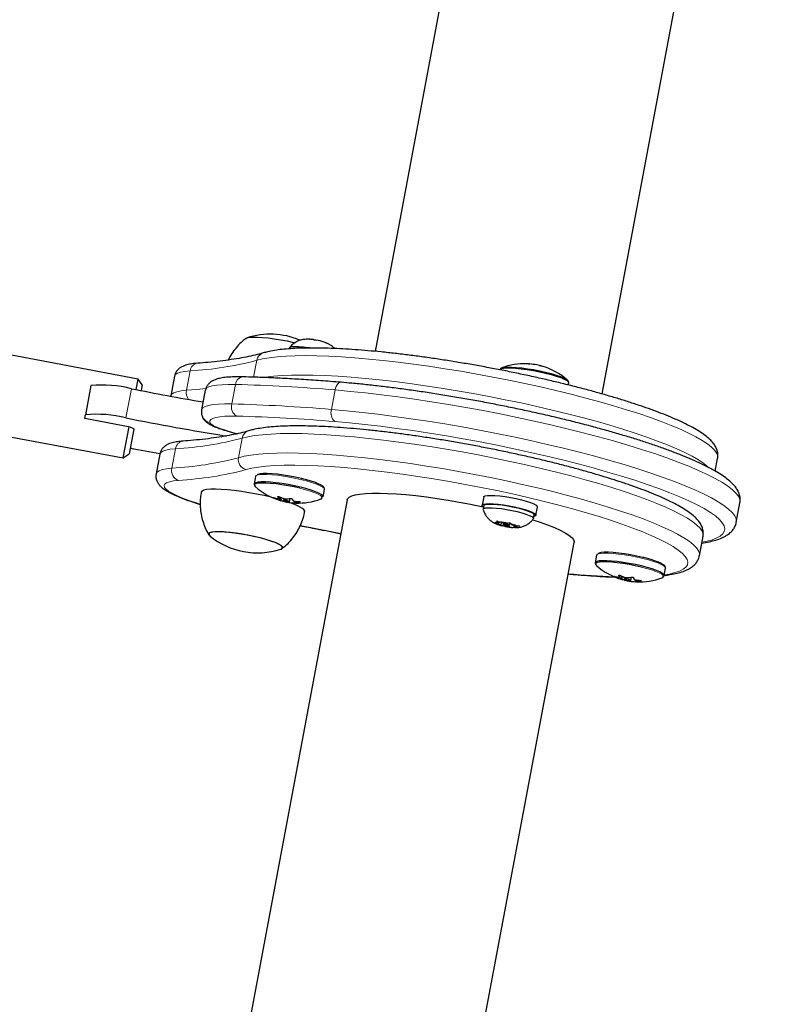
# Model space of a CAD drawing. Extents: x -90 to 581, y -9 to 669.
# Drawn here: x 105 to 115, y 201 to 214 of the extents above; entities that cross this region are included whole.
import ezdxf

# ---------------------------------------------------------------- set-up
doc = ezdxf.new("R2010")
doc.units = 0
doc.header["$LTSCALE"] = 0.125
doc.header["$MEASUREMENT"] = 0
doc.layers.add('CONTOUR', color=7, linetype='CONTINUOUS')

msp = doc.modelspace()

# ---------------------------------------------------------------- linework, layer by layer
at = {"layer": 'CONTOUR', "lineweight": 25}
for p, q in [((112.05186, 221.01007), (109.89511, 209.51811)), ((112.72079, 208.98784), (114.87752, 220.47976)), ((109.13693, 209.65909), (109.12502, 209.66423)), ((109.16166, 209.65846), (109.13693, 209.65909)), ((109.29447, 209.62013), (109.2594, 209.63429)), ((109.28256, 209.62528), (109.29447, 209.62013)), ((106.94419, 209.17336), (104.79423, 209.57685)), ((108.82512, 209.55756), (108.82374, 209.55024)), ((106.91955, 209.04206), (106.94419, 209.17336)), ((106.99409, 209.1004), (106.94419, 209.17336)), ((107.39576, 209.20762), (107.35024, 208.96507)), ((112.30016, 209.0998), (112.30498, 209.12548)), ((106.35685, 209.0933), (106.28856, 208.72948)), ((106.99409, 209.1004), (106.98089, 209.03007)), ((107.78051, 209.0344), (107.73499, 208.79185)), ((106.27972, 208.68234), (106.28856, 208.72948)), ((106.84485, 208.57628), (106.27972, 208.68234)), ((104.60977, 208.59401), (106.75974, 208.19052)), ((106.75974, 208.19052), (106.83257, 208.57859)), ((106.89091, 208.5506), (106.83269, 208.24042)), ((106.84485, 208.57628), (106.89252, 208.5592)), ((106.89091, 208.5506), (106.89252, 208.5592)), ((108.06019, 208.52593), (108.17898, 208.49229)), ((106.75974, 208.19052), (106.83269, 208.24042)), ((107.21368, 208.23742), (107.16816, 207.99487)), ((114.13025, 208.02708), (114.15995, 208.18531)), ((108.40462, 207.96078), (108.38711, 207.86746)), ((108.41192, 207.9741), (108.40742, 207.96584)), ((109.24709, 207.70607), (109.26461, 207.79938)), ((109.54823, 207.6698), (107.31773, 195.78483)), ((108.69201, 207.68574), (108.69656, 207.70999)), ((108.75843, 207.68593), (108.75372, 207.66082)), ((108.8305, 207.64641), (108.83818, 207.68731)), ((108.89806, 207.65268), (108.89471, 207.63482)), ((111.24663, 207.70525), (111.22735, 207.60253)), ((114.39195, 207.38849), (114.43747, 207.63104)), ((111.24895, 207.59848), (111.24041, 207.55297)), ((111.89711, 207.47683), (111.91639, 207.57955)), ((111.36694, 207.38828), (111.3912, 207.37956)), ((111.4013, 207.37182), (111.36694, 207.38828)), ((111.4084, 207.40781), (111.44276, 207.39135)), ((111.41692, 207.39168), (111.4084, 207.40781)), ((111.43343, 207.37902), (111.41692, 207.39168)), ((111.43632, 207.39443), (111.43343, 207.37902)), ((111.50149, 207.37816), (111.44276, 207.39135)), ((111.46522, 207.38631), (111.46003, 207.35863)), ((111.54371, 207.37763), (111.57112, 207.3857)), ((111.57112, 207.3857), (111.57965, 207.36956)), ((111.86697, 207.43538), (111.87551, 207.48089)), ((111.43343, 207.37902), (111.3912, 207.37956)), ((111.46003, 207.35863), (111.4013, 207.37182)), ((111.46003, 207.35863), (111.47654, 207.34598)), ((111.48821, 207.34663), (111.47654, 207.34598)), ((111.49123, 207.36272), (111.48821, 207.34663)), ((111.51247, 207.33791), (111.48821, 207.34663)), ((111.49255, 207.38017), (111.4897, 207.36497)), ((111.50149, 207.37816), (111.54371, 207.37763)), ((111.5547, 207.33737), (111.51247, 207.33791)), ((111.55675, 207.3483), (111.5547, 207.33737)), ((111.5547, 207.33737), (111.61343, 207.32419)), ((111.56648, 207.35056), (111.57257, 207.38297)), ((111.59615, 207.35691), (111.57965, 207.36956)), ((111.59615, 207.35691), (111.65489, 207.34372)), ((111.63855, 207.32441), (111.61343, 207.32419)), ((111.62535, 207.35035), (111.62276, 207.33652)), ((111.62276, 207.33652), (111.66498, 207.33598)), ((111.62276, 207.33652), (111.63926, 207.32386)), ((111.63926, 207.32386), (111.64408, 207.32413)), ((111.65489, 207.34372), (111.69239, 207.34405)), ((111.69239, 207.34405), (111.66498, 207.33598)), ((110.1434, 195.25452), (112.3739, 207.13949)), ((113.93235, 206.97256), (113.97787, 207.21511)), ((112.65183, 206.97958), (112.63432, 206.88627)), ((112.65913, 206.9929), (112.65464, 206.98464)), ((113.49431, 206.72487), (113.51182, 206.81819)), ((112.93923, 206.70454), (112.94378, 206.72879)), ((113.00564, 206.70473), (113.00093, 206.67962)), ((113.07772, 206.66521), (113.08539, 206.70611)), ((113.14527, 206.67148), (113.14192, 206.65362))]:
    msp.add_line(p, q, dxfattribs=at)
at = {"layer": 'CONTOUR', "lineweight": 18}
for p, q in [((108.38228, 209.19685), (108.4217, 209.4069)), ((107.5461, 209.03339), (107.59162, 209.27594)), ((108.15601, 209.106), (108.11048, 208.86345)), ((106.86152, 209.05348), (106.79324, 208.68966)), ((109.39734, 209.03734), (109.35182, 208.79479)), ((107.75391, 208.89268), (107.73501, 208.89098)), ((108.06019, 208.52593), (108.07149, 208.52492)), ((108.07149, 208.52492), (108.18315, 208.4933)), ((108.23961, 208.4367), (108.19409, 208.19415)), ((107.40954, 208.30574), (107.36402, 208.06319)), ((108.63919, 207.69478), (108.63849, 207.69104)), ((108.68137, 207.71036), (108.68113, 207.70907)), ((108.69182, 207.68647), (108.69625, 207.71009)), ((108.70353, 207.66605), (108.71069, 207.70422)), ((108.72051, 207.70015), (108.71341, 207.6623)), ((108.7274, 207.65728), (108.73441, 207.69466)), ((108.75401, 207.65977), (108.75241, 207.65121)), ((108.80511, 207.64003), (108.80607, 207.64515)), ((108.82145, 207.64415), (108.82024, 207.63771)), ((108.88857, 207.63031), (108.89291, 207.6534)), ((108.90325, 207.65199), (108.90022, 207.63586)), ((108.95622, 207.64226), (108.95707, 207.6468)), ((112.88641, 206.71358), (112.88571, 206.70984)), ((112.92859, 206.72917), (112.92834, 206.72787)), ((112.93903, 206.70527), (112.94347, 206.7289)), ((112.95075, 206.68486), (112.95791, 206.72302)), ((112.96773, 206.71895), (112.96062, 206.68111)), ((112.97461, 206.67609), (112.98163, 206.71347)), ((113.00123, 206.67857), (112.99962, 206.67001)), ((113.05232, 206.65884), (113.05328, 206.66395)), ((113.06866, 206.66296), (113.06745, 206.65651)), ((113.13579, 206.64911), (113.14012, 206.6722)), ((113.15046, 206.6708), (113.14743, 206.65466)), ((113.20343, 206.66107), (113.20428, 206.6656))]:
    msp.add_line(p, q, dxfattribs=at)
at = {"layer": 'CONTOUR', "lineweight": 25, "flags": 128}
for points in [[(108.2774, 209.66989), (108.28125, 209.67698), (108.29878, 209.68674), (108.32966, 209.69337), (108.37295, 209.69665), (108.42733, 209.69649), (108.49116, 209.69289), (108.56249, 209.68597), (108.63916, 209.67594), (108.71883, 209.66309), (108.79909, 209.64782), (108.8775, 209.6306), (108.89775, 209.62575)], [(108.28402, 209.67946), (108.29878, 209.68674), (108.32966, 209.69337), (108.37295, 209.69665), (108.42733, 209.69649), (108.49116, 209.69289), (108.56249, 209.68597), (108.63916, 209.67594), (108.71883, 209.66309), (108.79909, 209.64782), (108.8775, 209.6306), (108.89775, 209.62575)], [(109.07796, 209.56066), (109.05902, 209.5634), (108.99772, 209.57078), (108.94256, 209.57501), (108.89596, 209.57591), (108.85996, 209.57343), (108.83613, 209.5677), (108.82551, 209.55895), (108.82512, 209.55756)], [(111.80595, 209.36247), (111.81445, 209.36189), (111.82177, 209.36131)], [(111.445, 209.28688), (111.44754, 209.29229), (111.46306, 209.30194), (111.49181, 209.30852), (111.53288, 209.31181), (111.58495, 209.3117), (111.64634, 209.30821), (111.71508, 209.30143), (111.78896, 209.29159), (111.8656, 209.27901), (111.94255, 209.26408), (112.01732, 209.2473), (112.08752, 209.22919), (112.15089, 209.21034), (112.20539, 209.19136), (112.24927, 209.17286), (112.28112, 209.15542), (112.29992, 209.13962)], [(111.45664, 209.30315), (111.45703, 209.30366), (111.47229, 209.31316), (111.50057, 209.31963), (111.54096, 209.32286), (111.59216, 209.32275), (111.65253, 209.31931), (111.72013, 209.31265), (111.79279, 209.30297), (111.86816, 209.2906), (111.94383, 209.27592), (112.01736, 209.25941), (112.0864, 209.24161), (112.14872, 209.22307), (112.20231, 209.20441), (112.24547, 209.18621), (112.27679, 209.16907), (112.29528, 209.15353)], [(108.96414, 207.82674), (108.88959, 207.84363), (108.81271, 207.85869), (108.73597, 207.87144), (108.66184, 207.88147), (108.5927, 207.88845), (108.53077, 207.89217), (108.47805, 207.89249), (108.43622, 207.88942), (108.40663, 207.88305), (108.39024, 207.87359), (108.38711, 207.86746)], [(108.9593, 207.81328), (108.88599, 207.82989), (108.81038, 207.8447), (108.73491, 207.85724), (108.66201, 207.8671), (108.59402, 207.87397), (108.53312, 207.87762), (108.48127, 207.87794), (108.44013, 207.87492), (108.41103, 207.86866), (108.40266, 207.86511)], [(108.97925, 207.93379), (108.9052, 207.95053), (108.82884, 207.96539), (108.75278, 207.97786), (108.67961, 207.98751), (108.61181, 207.99402), (108.55169, 207.99717), (108.5013, 207.99685), (108.46236, 207.99307), (108.4362, 207.98595), (108.42514, 207.9781)], [(108.60844, 207.69958), (108.60189, 207.70119), (108.51156, 207.72212), (108.41831, 207.74136), (108.3241, 207.7585), (108.23096, 207.77319), (108.14087, 207.7851), (108.05574, 207.79398), (107.9774, 207.79965), (107.9075, 207.80197), (107.84755, 207.80091), (107.79882, 207.79649), (107.76235, 207.78879), (107.73891, 207.77799), (107.729, 207.7643), (107.72895, 207.76402)], [(108.39204, 207.84817), (108.39228, 207.8473), (108.40259, 207.83345)], [(109.24709, 207.70607), (109.24278, 207.71925), (109.22485, 207.73493), (109.19382, 207.75228), (109.15068, 207.77073), (109.09682, 207.7897), (109.03396, 207.80857), (108.96414, 207.82674)], [(109.54823, 207.6698), (109.55279, 207.68198), (109.57144, 207.70129), (109.60347, 207.71776), (109.64858, 207.7312), (109.70633, 207.74151), (109.77616, 207.74856), (109.8574, 207.75231), (109.94927, 207.75271), (110.05089, 207.74975), (110.16127, 207.74347), (110.27935, 207.73393), (110.404, 207.72122), (110.53402, 207.70546), (110.66814, 207.6868), (110.80509, 207.66542), (110.94354, 207.64153), (111.08216, 207.61537), (111.21961, 207.58717), (111.24577, 207.58154)], [(108.77898, 207.65004), (108.79379, 207.64696), (108.80835, 207.64489), (108.82043, 207.64415), (108.82821, 207.64485), (108.83048, 207.64688), (108.82692, 207.64994), (108.81805, 207.65356), (108.80524, 207.65718), (108.79043, 207.66027), (108.77587, 207.66234), (108.76379, 207.66308), (108.75601, 207.66238), (108.75374, 207.66035), (108.7573, 207.65729), (108.76617, 207.65367), (108.77898, 207.65004)], [(109.01893, 207.52193), (109.01869, 207.52957), (109.00799, 207.547), (108.98377, 207.56648), (108.94656, 207.58759), (108.89714, 207.60988), (108.83657, 207.63287), (108.82565, 207.63668)], [(109.22033, 207.67998), (109.22808, 207.68357), (109.23735, 207.69369)], [(111.24663, 207.70525), (111.24883, 207.70973), (111.26413, 207.71814), (111.29308, 207.72328), (111.33443, 207.72496), (111.38639, 207.72308), (111.44674, 207.71774), (111.51288, 207.70916), (111.58197, 207.69771), (111.65104, 207.68389), (111.71712, 207.66828), (111.77737, 207.65156), (111.82921, 207.63444), (111.8704, 207.61767), (111.89918, 207.60196), (111.9143, 207.58799), (111.91639, 207.57955)], [(111.2454, 207.57956), (111.24187, 207.58201), (111.22854, 207.59571), (111.22955, 207.60701), (111.24486, 207.61542), (111.2738, 207.62056), (111.31515, 207.62224), (111.36711, 207.62036), (111.42746, 207.61502), (111.4936, 207.60644), (111.56269, 207.59499), (111.63176, 207.58117), (111.69784, 207.56556), (111.75809, 207.54884), (111.80993, 207.53172), (111.85112, 207.51495), (111.8799, 207.49924), (111.89502, 207.48527), (111.89584, 207.47364), (111.88233, 207.46484), (111.87196, 207.46197)], [(111.24064, 207.54886), (111.2405, 207.55338), (111.24983, 207.5624), (111.27245, 207.56844), (111.30735, 207.57123), (111.35302, 207.57065), (111.40747, 207.56673), (111.4683, 207.55964)], [(111.24895, 207.59848), (111.24904, 207.59889), (111.25837, 207.6079), (111.28099, 207.61394), (111.31589, 207.61673), (111.36156, 207.61615), (111.416, 207.61224), (111.47684, 207.60515)], [(111.4683, 207.55964), (111.53286, 207.54969), (111.59834, 207.53732), (111.66186, 207.52305), (111.72066, 207.50753), (111.77216, 207.49142), (111.81411, 207.47543), (111.84468, 207.46027), (111.86253, 207.44658), (111.86689, 207.43498), (111.86532, 207.4317)], [(111.47684, 207.60515), (111.5414, 207.5952), (111.60688, 207.58282), (111.6704, 207.56856), (111.7292, 207.55303), (111.7807, 207.53692), (111.82265, 207.52094), (111.85322, 207.50577), (111.87107, 207.49208), (111.87551, 207.48089)], [(111.3912, 207.37956), (111.38995, 207.382), (111.39001, 207.38421), (111.39138, 207.38617), (111.39404, 207.38787), (111.39796, 207.38928), (111.40312, 207.39039), (111.40946, 207.39119), (111.41692, 207.39168)], [(111.85748, 207.42155), (111.94807, 207.3916), (112.04249, 207.35754), (112.12649, 207.32394), (112.19928, 207.29112), (112.26013, 207.25939), (112.30848, 207.22906), (112.34385, 207.20042), (112.3659, 207.17375), (112.37443, 207.1493), (112.3739, 207.13949)], [(108.72101, 207.0542), (108.73156, 207.05849), (108.74308, 207.06953), (108.74062, 207.08326), (108.72425, 207.09925), (108.69447, 207.11703), (108.65219, 207.13605), (108.59868, 207.15574), (108.53558, 207.17549), (108.46481, 207.19471), (108.3885, 207.21281), (108.30899, 207.22924), (108.22868, 207.24351), (108.15003, 207.25517), (108.07541, 207.26388), (108.00709, 207.26937), (107.94716, 207.27148), (107.89742, 207.27013), (107.8594, 207.26538), (107.83425, 207.25736), (107.82273, 207.24632), (107.82519, 207.23259), (107.83701, 207.2201)], [(108.72101, 207.0542), (108.72775, 207.0567), (108.74194, 207.06718), (108.74219, 207.08042), (108.72848, 207.09601), (108.70123, 207.11349), (108.66127, 207.13231), (108.60981, 207.15192), (108.54842, 207.1717), (108.47897, 207.19107), (108.40355, 207.20943), (108.32447, 207.22623), (108.24413, 207.24095), (108.16497, 207.25314), (108.08939, 207.26245), (108.01969, 207.26858), (107.95798, 207.27134), (107.90615, 207.27066), (107.86577, 207.26656), (107.83806, 207.25915), (107.82387, 207.24867), (107.82363, 207.23543), (107.83701, 207.2201)], [(111.53856, 207.34975), (111.5519, 207.34844), (111.56162, 207.34855), (111.56624, 207.35006), (111.56505, 207.35275), (111.55823, 207.3562), (111.54682, 207.35989), (111.53257, 207.36326), (111.51763, 207.36579), (111.50428, 207.3671), (111.49456, 207.36699), (111.48994, 207.36548), (111.49114, 207.36279), (111.49795, 207.35934), (111.50936, 207.35565), (111.52362, 207.35228), (111.53856, 207.34975)], [(111.66498, 207.33598), (111.66623, 207.33354), (111.66617, 207.33133), (111.66481, 207.32937), (111.66215, 207.32767), (111.65822, 207.32626), (111.65306, 207.32515), (111.64672, 207.32435), (111.63926, 207.32386)], [(113.21135, 206.84555), (113.1368, 206.86244), (113.05992, 206.8775), (112.98319, 206.89024), (112.90905, 206.90027), (112.83991, 206.90725), (112.77799, 206.91097), (112.72526, 206.9113), (112.68343, 206.90823), (112.65385, 206.90186), (112.63745, 206.89239), (112.63432, 206.88627)], [(113.20651, 206.83209), (113.1332, 206.84869), (113.05759, 206.8635), (112.98213, 206.87604), (112.90923, 206.8859), (112.84123, 206.89277), (112.78033, 206.89642), (112.72848, 206.89674), (112.68734, 206.89373), (112.65825, 206.88746), (112.64987, 206.88391)], [(113.22646, 206.9526), (113.15241, 206.96934), (113.07606, 206.98419), (113, 206.99666), (112.92682, 207.00631), (112.85902, 207.01283), (112.7989, 207.01598), (112.74852, 207.01565), (112.70958, 207.01187), (112.68341, 207.00476), (112.67235, 206.9969)], [(112.63925, 206.86697), (112.6395, 206.8661), (112.64981, 206.85225)], [(113.49431, 206.72487), (113.48999, 206.73806), (113.47207, 206.75374), (113.44103, 206.77108), (113.39789, 206.78953), (113.34403, 206.8085), (113.28118, 206.82737), (113.21135, 206.84555)], [(113.0262, 206.66885), (113.04101, 206.66577), (113.05556, 206.66369), (113.06765, 206.66295), (113.07542, 206.66365), (113.0777, 206.66568), (113.07413, 206.66874), (113.06527, 206.67236), (113.05245, 206.67599), (113.03764, 206.67907), (113.02308, 206.68114), (113.011, 206.68188), (113.00323, 206.68118), (113.00095, 206.67915), (113.00452, 206.67609), (113.01338, 206.67247), (113.0262, 206.66885)], [(113.46754, 206.69879), (113.4753, 206.70237), (113.48456, 206.7125)]]:
    msp.add_lwpolyline(points, dxfattribs=at)
at = {"layer": 'CONTOUR', "lineweight": 18, "flags": 128}
for points in [[(114.15995, 208.18531), (114.16031, 208.21239), (114.14837, 208.24763), (114.12288, 208.28514), (114.08397, 208.32475), (114.03181, 208.36626), (113.96664, 208.40949), (113.88877, 208.45423), (113.79854, 208.50029), (113.69639, 208.54745), (113.58277, 208.59549), (113.45822, 208.64419), (113.32331, 208.69333), (113.17865, 208.74267), (113.02492, 208.792), (112.86283, 208.84108), (112.69312, 208.88969), (112.51658, 208.9376), (112.33402, 208.98459), (112.14628, 209.03045), (111.95423, 209.07497), (111.75876, 209.11793), (111.56076, 209.15915), (111.36114, 209.19842), (111.16084, 209.23558), (110.96077, 209.27044), (110.76186, 209.30285), (110.56502, 209.33266), (110.37116, 209.35973), (110.18118, 209.38393), (109.99595, 209.40516), (109.81632, 209.42332), (109.64313, 209.43831), (109.47717, 209.45008), (109.31922, 209.45857), (109.16998, 209.46374), (109.03017, 209.46557), (108.90041, 209.46404), (108.78131, 209.45917), (108.67342, 209.45097), (108.57723, 209.43949), (108.4932, 209.42478), (108.4217, 209.4069)], [(107.59162, 209.27594), (107.52611, 209.26897), (107.47326, 209.25863), (107.43368, 209.24504), (107.40783, 209.22837), (107.396, 209.20879), (107.39576, 209.20762)], [(108.15601, 209.106), (108.06723, 209.10649), (107.98901, 209.10358), (107.92222, 209.09732), (107.86762, 209.08776), (107.82582, 209.07502), (107.79728, 209.05924), (107.78233, 209.0406), (107.78051, 209.0344)], [(108.50565, 209.19293), (108.53171, 209.19694), (108.6279, 209.20842), (108.73579, 209.21662), (108.85489, 209.22149), (108.98464, 209.22302), (109.12446, 209.22119), (109.27369, 209.21602), (109.43165, 209.20753), (109.59761, 209.19576), (109.7708, 209.18077), (109.95043, 209.16261), (110.13566, 209.14138), (110.32564, 209.11718), (110.5195, 209.09011), (110.71634, 209.0603), (110.91525, 209.02789), (111.11532, 208.99303), (111.31562, 208.95587), (111.51523, 208.9166), (111.71324, 208.87538), (111.90871, 208.83242), (112.10076, 208.7879), (112.2885, 208.74204), (112.47106, 208.69505), (112.6476, 208.64714), (112.81731, 208.59853), (112.9794, 208.54945), (113.13313, 208.50012), (113.27779, 208.45078), (113.4127, 208.40164), (113.53725, 208.35294), (113.65087, 208.3049), (113.75302, 208.25774), (113.84325, 208.21168), (113.92112, 208.16694), (113.98629, 208.12371), (114.03845, 208.0822), (114.04792, 208.07353)], [(109.39734, 209.03734), (109.403, 209.06044), (109.4109, 209.08154), (109.42074, 209.09983), (109.43212, 209.11459), (109.44462, 209.12528), (109.45776, 209.13146), (109.47103, 209.13292), (109.4714, 209.13289)], [(112.29992, 209.13962), (112.30506, 209.12596), (112.30498, 209.12548)], [(107.35026, 208.9652), (107.35048, 208.96624), (107.36231, 208.98582), (107.38816, 209.00249), (107.42774, 209.01608), (107.48059, 209.02642), (107.5461, 209.03339)], [(107.5461, 209.03339), (107.67218, 209.04375), (107.79208, 209.05585), (107.79245, 209.0559)], [(114.43747, 207.63104), (114.43855, 207.6386), (114.43502, 207.6747), (114.41765, 207.71321), (114.38652, 207.75397), (114.34175, 207.79682), (114.28353, 207.84158), (114.21211, 207.88806), (114.12778, 207.93606), (114.03089, 207.98539), (113.92186, 208.03584), (113.80113, 208.0872), (113.66921, 208.13925), (113.52664, 208.19178), (113.37403, 208.24457), (113.21202, 208.2974), (113.04127, 208.35004), (112.8625, 208.40228), (112.67646, 208.4539), (112.48393, 208.50468), (112.2857, 208.55441), (112.0826, 208.60289), (111.87549, 208.64991), (111.66523, 208.69528), (111.45269, 208.7388), (111.23877, 208.78029), (111.02435, 208.81959), (110.81033, 208.85652), (110.59761, 208.89094), (110.38707, 208.9227), (110.17959, 208.95166), (109.97603, 208.97771), (109.77726, 209.00073), (109.58409, 209.02064), (109.39734, 209.03734)], [(107.73501, 208.79197), (107.73681, 208.79805), (107.75176, 208.81669), (107.7803, 208.83247), (107.8221, 208.84521), (107.8767, 208.85477), (107.94349, 208.86103), (108.02171, 208.86394), (108.11048, 208.86345)], [(109.35182, 208.79479), (109.53857, 208.77809), (109.73174, 208.75818), (109.93051, 208.73516), (110.13407, 208.70911), (110.34155, 208.68015), (110.55209, 208.64839), (110.76481, 208.61397), (110.97883, 208.57704), (111.19325, 208.53774), (111.40717, 208.49625), (111.61971, 208.45273), (111.82997, 208.40736), (112.03708, 208.36034), (112.24018, 208.31186), (112.43841, 208.26213), (112.63094, 208.21135), (112.81698, 208.15973), (112.99575, 208.10749), (113.1665, 208.05484), (113.32851, 208.00202), (113.48112, 207.94923), (113.62368, 207.8967), (113.75561, 207.84465), (113.87634, 207.79329), (113.98537, 207.74284), (114.08226, 207.69351), (114.16659, 207.64551), (114.23801, 207.59903), (114.29623, 207.55427), (114.341, 207.51142), (114.37213, 207.47066), (114.3895, 207.43215), (114.39303, 207.39605), (114.39197, 207.38856)], [(108.17303, 208.71196), (108.09313, 208.7124), (108.02273, 208.70978), (107.96262, 208.70414), (107.91348, 208.69554), (107.87586, 208.68408), (107.85018, 208.66988), (107.83672, 208.6531), (107.83564, 208.63393)], [(107.83564, 208.63393), (107.84196, 208.62287), (107.85556, 208.61068), (107.87624, 208.59754), (107.90368, 208.58366), (107.93748, 208.56924), (107.97712, 208.55449), (108.02202, 208.53965), (108.07149, 208.52492)], [(113.96377, 207.13998), (114.00893, 207.14906), (114.08239, 207.16829), (114.14267, 207.19066), (114.18951, 207.21606), (114.22272, 207.24439), (114.24215, 207.27553), (114.24771, 207.30934), (114.23938, 207.34567), (114.21719, 207.38437), (114.18125, 207.42526), (114.1317, 207.46817), (114.06877, 207.51292), (113.99273, 207.5593), (113.9039, 207.60712), (113.80268, 207.65616), (113.6895, 207.70623), (113.56486, 207.75709), (113.4293, 207.80852), (113.2834, 207.86031), (113.1278, 207.91223), (112.96318, 207.96405), (112.79025, 208.01555), (112.60977, 208.0665), (112.42252, 208.11668), (112.22931, 208.16588), (112.03098, 208.21387), (111.8284, 208.26046), (111.62244, 208.30543), (111.41401, 208.3486), (111.204, 208.38977), (110.99333, 208.42877), (110.78292, 208.46543), (110.57368, 208.49959), (110.36651, 208.53109), (110.16233, 208.5598), (109.96201, 208.58561), (109.76644, 208.60839), (109.57645, 208.62804), (109.39287, 208.64449)], [(113.97787, 207.21511), (113.97822, 207.24219), (113.96628, 207.27743), (113.9408, 207.31494), (113.90189, 207.35454), (113.84973, 207.39606), (113.78456, 207.43928), (113.70669, 207.48403), (113.61646, 207.53009), (113.51431, 207.57725), (113.40069, 207.62529), (113.27614, 207.67399), (113.14122, 207.72312), (112.99657, 207.77247), (112.84284, 207.8218), (112.68075, 207.87088), (112.51104, 207.91949), (112.3345, 207.9674), (112.15194, 208.01439), (111.9642, 208.06025), (111.77215, 208.10477), (111.57667, 208.14773), (111.37867, 208.18895), (111.17906, 208.22822), (110.97876, 208.26538), (110.77869, 208.30024), (110.57978, 208.33265), (110.38294, 208.36246), (110.18908, 208.38953), (109.9991, 208.41373), (109.81387, 208.43496), (109.63424, 208.45311), (109.46105, 208.46811), (109.29509, 208.47988), (109.13713, 208.48837), (108.9879, 208.49354), (108.84808, 208.49537), (108.71833, 208.49384), (108.59923, 208.48897), (108.49134, 208.48077), (108.39515, 208.46929), (108.31111, 208.45458), (108.23961, 208.4367)], [(107.40954, 208.30574), (107.34403, 208.29877), (107.29118, 208.28843), (107.2516, 208.27484), (107.22574, 208.25817), (107.21392, 208.23859), (107.21368, 208.23742)], [(108.19409, 208.19415), (108.26559, 208.21202), (108.34963, 208.22674), (108.44582, 208.23822), (108.55371, 208.24641), (108.67281, 208.25129), (108.80256, 208.25282), (108.94238, 208.25099), (109.09161, 208.24582), (109.24957, 208.23733), (109.41553, 208.22556), (109.58872, 208.21056), (109.76835, 208.19241), (109.95358, 208.17118), (110.14356, 208.14698), (110.33742, 208.11991), (110.53426, 208.0901), (110.73317, 208.05769), (110.93324, 208.02283), (111.13354, 207.98567), (111.33315, 207.9464), (111.53115, 207.90518), (111.72663, 207.86222), (111.91868, 207.8177), (112.10642, 207.77184), (112.28898, 207.72485), (112.46552, 207.67694), (112.63523, 207.62833), (112.79732, 207.57925), (112.95105, 207.52992), (113.0957, 207.48057), (113.23062, 207.43144), (113.35517, 207.38274), (113.46879, 207.3347), (113.57094, 207.28754), (113.66117, 207.24148), (113.73904, 207.19673), (113.80421, 207.15351), (113.85637, 207.11199), (113.89528, 207.07239), (113.92076, 207.03488), (113.9327, 206.99964), (113.93236, 206.97261)], [(107.16818, 207.995), (107.1684, 207.99604), (107.18022, 208.01562), (107.20608, 208.03229), (107.24565, 208.04588), (107.29851, 208.05622), (107.36402, 208.06319)], [(113.49613, 206.73461), (113.55524, 206.74492), (113.62744, 206.76218), (113.68658, 206.78258), (113.73239, 206.80602), (113.76462, 206.8324), (113.78313, 206.86158), (113.78782, 206.89342), (113.77868, 206.92776), (113.75574, 206.96443), (113.71912, 207.00326), (113.669, 207.04406), (113.60561, 207.08662), (113.52929, 207.13074), (113.44039, 207.1762), (113.33935, 207.22277), (113.22666, 207.27024), (113.10289, 207.31837), (112.96863, 207.36691), (112.82454, 207.41565), (112.67133, 207.46432), (112.50975, 207.51271), (112.34058, 207.56057), (112.16466, 207.60766), (111.98285, 207.65376), (111.79604, 207.69864), (111.60513, 207.74208), (111.41108, 207.78387), (111.21482, 207.82381), (111.01732, 207.86169), (110.81954, 207.89733), (110.62246, 207.93056), (110.42703, 207.96122), (110.23422, 207.98915), (110.04497, 208.01422), (109.8602, 208.0363), (109.68082, 208.0553), (109.50771, 208.0711), (109.34172, 208.08365), (109.18365, 208.09287), (109.03428, 208.09872), (108.89435, 208.10117), (108.76454, 208.10022), (108.64547, 208.09586), (108.53775, 208.08811), (108.44189, 208.07702), (108.35836, 208.06263), (108.28757, 208.04503), (108.28757, 208.04503)], [(107.44453, 207.91202), (107.38277, 207.90533), (107.33368, 207.89529), (107.29788, 207.88203), (107.27582, 207.86571), (107.26779, 207.84655), (107.27389, 207.82479), (107.29404, 207.8007), (107.32799, 207.7746), (107.3753, 207.74682), (107.43536, 207.71772), (107.50742, 207.68766), (107.59054, 207.65703), (107.68368, 207.62622), (107.71423, 207.61675)], [(108.98165, 207.92006), (108.9071, 207.93695), (108.83022, 207.95201), (108.75348, 207.96476), (108.67935, 207.97478), (108.61021, 207.98177), (108.54829, 207.98548), (108.49556, 207.98581), (108.45373, 207.98274), (108.42415, 207.97637), (108.40775, 207.9669), (108.40462, 207.96078)], [(109.26461, 207.79938), (109.26029, 207.81257), (109.24237, 207.82825), (109.21133, 207.84559), (109.16819, 207.86405), (109.11433, 207.88301), (109.05148, 207.90189), (108.98165, 207.92006)], [(108.40266, 207.86511), (108.39491, 207.85935), (108.39204, 207.84817)], [(109.23735, 207.69369), (109.2375, 207.69429), (109.23332, 207.70757), (109.21569, 207.72299), (109.18517, 207.74005), (109.14275, 207.7582), (109.08978, 207.77685), (109.02797, 207.79541), (108.9593, 207.81328)], [(113.22887, 206.93886), (113.15432, 206.95575), (113.07744, 206.97081), (113.0007, 206.98356), (112.92657, 206.99359), (112.85743, 207.00057), (112.7955, 207.00429), (112.74277, 207.00461), (112.70095, 207.00154), (112.67136, 206.99517), (112.65497, 206.98571), (112.65183, 206.97958)], [(113.51182, 206.81819), (113.50751, 206.83137), (113.48958, 206.84705), (113.45855, 206.8644), (113.41541, 206.88285), (113.36154, 206.90182), (113.29869, 206.92069), (113.22887, 206.93886)], [(112.64987, 206.88391), (112.64213, 206.87815), (112.63925, 206.86697)], [(113.48456, 206.7125), (113.48471, 206.71309), (113.48054, 206.72638), (113.46291, 206.7418), (113.43239, 206.75885), (113.38996, 206.777), (113.33699, 206.79565), (113.27518, 206.81421), (113.20651, 206.83209)]]:
    msp.add_lwpolyline(points, dxfattribs=at)
at = {"layer": 'CONTOUR', "lineweight": 25}
for centre, radius, start, end in [((108.58946, 208.79135), 0.94141, 67.133109, 107.906591), ((109.04341, 209.07011), 0.59971, 82.178981, 86.255404), ((109.04175, 208.96382), 0.70491, 72.015358, 80.206116), ((111.75395, 208.56123), 0.80295, 87.597961, 110.575137), ((111.75395, 208.56123), 0.80295, 78.978105, 85.154728), ((111.82095, 208.90502), 0.4527, 74.420741, 78.983031), ((111.96426, 209.30831), 0.02683, 74.26043, 83.333442), ((111.75395, 208.56123), 0.80295, 48.166262, 74.277419), ((106.48867, 207.54601), 1.5529, 76.107621, 94.869665), ((114.51704, 247.77581), 39.47183, 258.816669, 260.132885), ((106.42039, 207.18218), 1.5529, 76.107621, 94.869665), ((114.41705, 247.24193), 39.29886, 258.813943, 260.661327), ((99.81072, 169.41467), 39.52719, 79.201307, 79.747696), ((108.93814, 208.43172), 0.80295, 228.166262, 254.427185), ((108.75134, 208.1203), 0.44005, 254.516648, 261.535324), ((108.93887, 208.3758), 0.74775, 246.314697, 251.65526), ((108.83172, 207.76647), 0.16116, 200.864749, 209.761449), ((109.00189, 208.39294), 0.74775, 246.314697, 251.65526), ((108.73172, 207.69134), 0.03433, 237.763755, 262.763672), ((108.86988, 208.07529), 0.44005, 254.516648, 261.535324), ((108.75252, 208.18391), 0.50389, 273.317484, 279.729857), ((108.93814, 208.43172), 0.80295, 259.151913, 266.203432), ((108.93167, 208.34709), 0.71808, 261.07228, 266.558993), ((109.01328, 207.73859), 0.16116, 200.864749, 209.761449), ((108.99469, 208.36423), 0.71808, 261.07228, 266.558993), ((108.91328, 207.66347), 0.03433, 237.763755, 262.763672), ((108.87106, 208.1389), 0.50389, 273.317484, 279.729857), ((108.93814, 208.43172), 0.80295, 267.641442, 290.575137), ((111.39504, 206.6619), 0.73101, 78.26513, 86.257445), ((111.54901, 207.67945), 0.34126, 244.352023, 257.738657), ((111.66114, 208.05364), 0.73101, 258.26513, 266.257445), ((111.50717, 207.03608), 0.34126, 64.352023, 77.738657), ((108.43156, 207.95), 0.94141, 230.834809, 287.906591), ((113.18535, 207.45052), 0.80295, 228.166262, 254.427185), ((112.99856, 207.1391), 0.44005, 254.516648, 261.535324), ((113.18609, 207.39461), 0.74775, 246.314697, 251.65526), ((113.07894, 206.78527), 0.16116, 200.864749, 209.761449), ((113.2491, 207.41174), 0.74775, 246.314697, 251.65526), ((112.97894, 206.71015), 0.03433, 237.763755, 262.763672), ((113.1171, 207.0941), 0.44005, 254.516648, 261.535324), ((112.99973, 207.20271), 0.50389, 273.317484, 279.729857), ((113.18535, 207.45052), 0.80295, 259.151913, 266.203432), ((113.17889, 207.3659), 0.71808, 261.07228, 266.558993), ((113.26049, 206.7574), 0.16116, 200.864749, 209.761449), ((113.24191, 207.38303), 0.71808, 261.07228, 266.558993), ((113.16049, 206.68227), 0.03433, 237.763755, 262.763672), ((113.11827, 207.15771), 0.50389, 273.317484, 279.729857), ((113.18535, 207.45052), 0.80295, 267.641442, 290.575137)]:
    msp.add_arc(centre, radius, start, end, dxfattribs=at)
at = {"layer": 'CONTOUR', "lineweight": 18}
for centre, radius, start, end in [((108.53691, 209.38723), 0.11688, 107.251513, 170.312378), ((107.37681, 213.3337), 4.06344, 273.030323, 284.900637), ((107.69846, 209.26397), 0.10751, 96.871705, 173.605718), ((108.25478, 209.10248), 0.09884, 96.142514, 177.958923), ((107.59877, 187.77629), 21.33699, 85.164598, 88.503487), ((107.68662, 209.00634), 0.1431, 169.105413, 217.301068), ((108.23802, 208.82745), 0.13252, 164.234329, 240.63311), ((107.55325, 187.53373), 21.33699, 85.164598, 88.503487), ((109.48728, 208.75103), 0.14235, 162.098297, 228.457696), ((107.85633, 208.75515), 0.12298, 194.324648, 260.316695), ((107.62544, 187.75148), 20.96763, 85.164598, 88.503487), ((108.35483, 208.41703), 0.11688, 107.257194, 170.312314), ((107.19473, 212.3635), 4.06344, 273.030323, 284.900637), ((107.51875, 208.29142), 0.11014, 97.952596, 172.531086), ((107.14921, 212.12095), 4.06344, 273.030323, 284.900637), ((108.32049, 208.16952), 0.12877, 168.975537, 255.189698), ((107.49072, 208.03365), 0.1301, 166.875963, 249.202695), ((107.22636, 212.03318), 4.12693, 273.030323, 284.900637), ((99.35447, 157.83272), 50.44032, 78.432172, 79.018819), ((113.1743, 215.75112), 9.04513, 264.456229, 268.087926)]:
    msp.add_arc(centre, radius, start, end, dxfattribs=at)
at = {"layer": 'CONTOUR', "lineweight": 25}
for points, knots in [([(108.28719, 209.68037), (108.27231, 209.66904), (108.23354, 209.6395), (108.1782, 209.58251), (108.12247, 209.51075), (108.08513, 209.45263), (108.06974, 209.4175), (108.06661, 209.41035)], [0, 0, 0, 0, 0.15925561, 0.41514143, 0.67349304, 0.93347663, 1, 1, 1, 1]), ([(109.08326, 209.66815), (109.07996, 209.66846), (109.059, 209.67043), (109.02294, 209.66928), (108.97285, 209.66134), (108.92728, 209.64494), (108.88652, 209.62145), (108.85217, 209.59368), (108.83505, 209.57061), (108.82775, 209.56078)], [0, 0, 0, 0, 0.03501714, 0.22234797, 0.40356819, 0.56019125, 0.71212406, 0.87724745, 1, 1, 1, 1]), ([(109.39066, 209.55373), (109.3816, 209.56274), (109.36371, 209.58054), (109.33309, 209.60137), (109.30794, 209.6153), (109.29282, 209.62122), (109.28833, 209.62298)], [0, 0, 0, 0, 0.29855146, 0.58956402, 0.87795264, 1, 1, 1, 1]), ([(108.50219, 209.49884), (108.4852, 209.49393), (108.43706, 209.48002), (108.34848, 209.45864), (108.23296, 209.43554), (108.10549, 209.41477), (107.96626, 209.39653), (107.82628, 209.38177), (107.72907, 209.37412), (107.68573, 209.37072)], [0, 0, 0, 0, 0.08490412, 0.24052733, 0.39702776, 0.5545693, 0.71295535, 0.87202053, 1, 1, 1, 1]), ([(114.15827, 208.18516), (114.16005, 208.19255), (114.16572, 208.21605), (114.16181, 208.25695), (114.14901, 208.30321), (114.12634, 208.34702), (114.09387, 208.39061), (114.04864, 208.43611), (113.98878, 208.48372), (113.91491, 208.53237), (113.82998, 208.58058), (113.73573, 208.62809), (113.63228, 208.6753), (113.51972, 208.72243), (113.39824, 208.76956), (113.26817, 208.81666), (113.1299, 208.86364), (112.98393, 208.91037), (112.8308, 208.9567), (112.67109, 209.00249), (112.50543, 209.04755), (112.3345, 209.09173), (112.15899, 209.13484), (111.97963, 209.17671), (111.79715, 209.21718), (111.61231, 209.25607), (111.42588, 209.29324), (111.23865, 209.32852), (111.0514, 209.36176), (110.86491, 209.39284), (110.67996, 209.42161), (110.49732, 209.44796), (110.31775, 209.47176), (110.142, 209.49293), (109.97079, 209.51137), (109.80481, 209.52699), (109.64473, 209.53973), (109.49118, 209.54952), (109.34476, 209.55631), (109.20599, 209.56004), (109.07535, 209.56067), (108.95326, 209.55814), (108.84003, 209.55236), (108.73578, 209.54325), (108.64071, 209.53047), (108.56326, 209.51575), (108.51998, 209.50376), (108.50219, 209.49884)], [0, 0, 0, 0, 0.00686351, 0.02184336, 0.03698445, 0.05327909, 0.07185296, 0.09377752, 0.1188306, 0.14447213, 0.16934802, 0.19361507, 0.2174869, 0.24110145, 0.26454301, 0.28786437, 0.31109978, 0.33427226, 0.35739777, 0.38048771, 0.40355043, 0.42659221, 0.4496179, 0.47263136, 0.4956357, 0.51863358, 0.54162729, 0.56461892, 0.58761044, 0.61060321, 0.63359916, 0.65660042, 0.67960935, 0.70262865, 0.72566156, 0.74871204, 0.77178508, 0.79488711, 0.81802666, 0.84121528, 0.864469, 0.88781072, 0.91127408, 0.93491002, 0.95879812, 0.98306547, 1, 1, 1, 1]), ([(107.68573, 209.37072), (107.67361, 209.36971), (107.63638, 209.36662), (107.57976, 209.35801), (107.52582, 209.34362), (107.48258, 209.32396), (107.4497, 209.30153), (107.4226, 209.27233), (107.40305, 209.24002), (107.399, 209.21677), (107.39738, 209.20744)], [0, 0, 0, 0, 0.09496786, 0.2918085, 0.50012282, 0.63111296, 0.74146247, 0.84131754, 0.93630456, 1, 1, 1, 1]), ([(111.80595, 209.36247), (111.80423, 209.36258), (111.80078, 209.36279), (111.79546, 209.36309), (111.79075, 209.36333), (111.78864, 209.36343), (111.78762, 209.36347)], [0, 0, 0, 0, 0.25559465, 0.5113353, 0.76355241, 1, 1, 1, 1]), ([(111.96737, 209.33496), (111.96688, 209.33504), (111.96591, 209.3352), (111.96248, 209.33597), (111.95805, 209.33703), (111.95302, 209.33829), (111.94798, 209.3396), (111.94451, 209.34053), (111.94288, 209.34098), (111.94253, 209.34108)], [0, 0, 0, 0, 0.16177675, 0.32364591, 0.48328487, 0.64080248, 0.79804278, 0.95691556, 1, 1, 1, 1]), ([(108.24422, 209.20075), (108.22903, 209.20102), (108.18415, 209.20183), (108.11555, 209.20064), (108.0411, 209.1958), (107.97328, 209.18651), (107.91842, 209.17294), (107.87423, 209.15449), (107.84016, 209.1329), (107.81187, 209.1051), (107.79011, 209.07179), (107.78403, 209.04633), (107.78125, 209.03469)], [0, 0, 0, 0, 0.067512236, 0.199453335, 0.333454612, 0.472036472, 0.619784101, 0.719749764, 0.800901605, 0.873644285, 0.942252987, 1, 1, 1, 1]), ([(109.4714, 209.13289), (109.42759, 209.13643), (109.30039, 209.1467), (109.09475, 209.16148), (108.85704, 209.17624), (108.62684, 209.18793), (108.42251, 209.19607), (108.29766, 209.19935), (108.24422, 209.20075)], [0, 0, 0, 0, 0.09958027, 0.28907508, 0.47863505, 0.66827988, 0.85802529, 1, 1, 1, 1]), ([(114.43731, 207.63304), (114.43923, 207.64846), (114.44325, 207.68073), (114.43445, 207.72895), (114.41657, 207.77561), (114.3887, 207.82119), (114.3494, 207.8679), (114.29609, 207.91689), (114.22822, 207.96751), (114.14769, 208.01841), (114.05706, 208.06866), (113.95694, 208.11849), (113.84742, 208.16823), (113.72863, 208.21801), (113.60078, 208.26787), (113.46421, 208.31775), (113.31931, 208.36757), (113.16652, 208.41721), (113.00638, 208.46651), (112.83941, 208.51534), (112.6662, 208.56353), (112.48739, 208.61092), (112.30361, 208.65735), (112.11553, 208.70264), (111.92385, 208.74665), (111.72926, 208.7892), (111.5325, 208.83014), (111.33428, 208.86933), (111.13535, 208.90662), (110.93645, 208.94187), (110.73831, 208.97495), (110.54167, 209.00573), (110.34726, 209.0341), (110.1558, 209.05995), (109.96797, 209.0832), (109.78459, 209.1037), (109.61877, 209.1203), (109.51638, 209.12905), (109.4714, 209.13289)], [0, 0, 0, 0, 0.01751502, 0.03668325, 0.05667097, 0.07875928, 0.10426592, 0.13377787, 0.16556984, 0.19690651, 0.22744756, 0.25741676, 0.28700584, 0.31633891, 0.34549468, 0.3745242, 0.4034616, 0.43233034, 0.46114705, 0.48992378, 0.51866946, 0.54739091, 0.5760934, 0.60478113, 0.63345752, 0.66212543, 0.6907873, 0.71944532, 0.7481015, 0.77675772, 0.80541529, 0.83407615, 0.86274235, 0.89141617, 0.92010019, 0.94879744, 0.97751156, 1, 1, 1, 1]), ([(112.30333, 209.12047), (112.30346, 209.12064), (112.30701, 209.12515), (112.30543, 209.13943), (112.29969, 209.14776), (112.29687, 209.15185)], [0, 0, 0, 0, 0.01910402, 0.51813017, 1, 1, 1, 1]), ([(107.73576, 208.79224), (107.73517, 208.79033), (107.73031, 208.77461), (107.73188, 208.75037), (107.73592, 208.73082), (107.73721, 208.7246)], [0, 0, 0, 0, 0.086318147, 0.709023515, 1, 1, 1, 1]), ([(107.73721, 208.7246), (107.74156, 208.712), (107.74971, 208.68841), (107.76986, 208.66157), (107.79231, 208.63958), (107.82174, 208.6184), (107.86043, 208.59706), (107.91052, 208.57511), (107.97004, 208.55332), (108.02119, 208.53711), (108.05289, 208.52802), (108.06019, 208.52593)], [0, 0, 0, 0, 0.08675676, 0.16246599, 0.24712724, 0.35091039, 0.49649229, 0.65277791, 0.79967034, 0.95385646, 1, 1, 1, 1]), ([(108.32011, 208.52863), (108.30312, 208.52372), (108.25498, 208.50982), (108.1664, 208.48844), (108.05087, 208.46534), (107.92341, 208.44457), (107.78418, 208.42632), (107.6442, 208.41157), (107.54699, 208.40392), (107.50365, 208.40051)], [0, 0, 0, 0, 0.084904118, 0.240527334, 0.397027755, 0.554569304, 0.712955354, 0.872020531, 1, 1, 1, 1]), ([(113.97618, 207.21496), (113.97797, 207.22235), (113.98364, 207.24585), (113.97973, 207.28675), (113.96693, 207.33301), (113.94425, 207.37681), (113.91178, 207.42041), (113.86656, 207.46591), (113.8067, 207.51352), (113.73283, 207.56216), (113.6479, 207.61038), (113.55364, 207.65789), (113.4502, 207.7051), (113.33764, 207.75223), (113.21616, 207.79936), (113.08609, 207.84646), (112.94782, 207.89344), (112.80185, 207.94017), (112.64872, 207.9865), (112.48901, 208.03229), (112.32335, 208.07735), (112.15242, 208.12152), (111.97691, 208.16463), (111.79755, 208.20651), (111.61506, 208.24697), (111.43023, 208.28587), (111.2438, 208.32304), (111.05657, 208.35832), (110.86932, 208.39156), (110.68282, 208.42264), (110.49787, 208.45141), (110.31524, 208.47775), (110.13567, 208.50156), (109.95992, 208.52273), (109.78871, 208.54117), (109.62273, 208.55679), (109.46265, 208.56953), (109.3091, 208.57932), (109.16267, 208.58611), (109.0239, 208.58984), (108.89327, 208.59046), (108.77118, 208.58793), (108.65794, 208.58216), (108.5537, 208.57305), (108.45862, 208.56027), (108.38118, 208.54555), (108.3379, 208.53356), (108.32011, 208.52863)], [0, 0, 0, 0, 0.00686351, 0.02184336, 0.03698445, 0.05327909, 0.07185296, 0.09377752, 0.1188306, 0.14447213, 0.16934802, 0.19361507, 0.2174869, 0.24110145, 0.26454301, 0.28786437, 0.31109978, 0.33427226, 0.35739777, 0.38048771, 0.40355043, 0.42659221, 0.4496179, 0.47263136, 0.4956357, 0.51863358, 0.54162729, 0.56461892, 0.58761044, 0.61060321, 0.63359916, 0.65660042, 0.67960935, 0.70262865, 0.72566156, 0.74871204, 0.77178508, 0.79488711, 0.81802666, 0.84121528, 0.864469, 0.88781072, 0.91127408, 0.93491002, 0.95879812, 0.98306547, 1, 1, 1, 1]), ([(107.50365, 208.40051), (107.49153, 208.39951), (107.4543, 208.39641), (107.39768, 208.38781), (107.34374, 208.37342), (107.30049, 208.35376), (107.26762, 208.33133), (107.24052, 208.30213), (107.22097, 208.26982), (107.21692, 208.24657), (107.2153, 208.23724)], [0, 0, 0, 0, 0.09496786, 0.2918085, 0.50012282, 0.63111296, 0.74146247, 0.84131754, 0.93630456, 1, 1, 1, 1]), ([(107.16987, 207.99513), (107.16832, 207.98925), (107.1631, 207.96945), (107.16742, 207.93481), (107.17956, 207.89753), (107.19895, 207.86538), (107.22442, 207.83598), (107.25955, 207.8059), (107.30624, 207.77514), (107.3672, 207.74264), (107.43859, 207.71049), (107.51965, 207.67853), (107.60832, 207.6476), (107.67442, 207.62596), (107.71269, 207.61486), (107.71691, 207.61363)], [0, 0, 0, 0, 0.02355576, 0.07934198, 0.13399753, 0.19162895, 0.25743629, 0.33930216, 0.44772017, 0.55565387, 0.66930486, 0.77758707, 0.88311404, 0.98713954, 1, 1, 1, 1]), ([(109.26363, 207.7984), (109.26415, 207.8034), (109.2653, 207.81453), (109.25499, 207.8286), (109.23795, 207.84324), (109.20807, 207.86006), (109.16537, 207.87843), (109.11407, 207.89663), (109.05634, 207.91416), (109.01013, 207.92646), (108.98449, 207.93274), (108.98009, 207.93382)], [0, 0, 0, 0, 0.07520872, 0.16730791, 0.28257746, 0.43079725, 0.57153711, 0.70891364, 0.84506042, 0.9733862, 1, 1, 1, 1]), ([(107.73032, 207.76375), (107.72629, 207.74194), (107.71648, 207.68888), (107.71486, 207.60378), (107.72287, 207.51153), (107.74157, 207.42346), (107.76982, 207.34095), (107.79866, 207.27658), (107.82065, 207.24173), (107.82761, 207.23071)], [0, 0, 0, 0, 0.11980976, 0.29157196, 0.45818821, 0.61998246, 0.77709676, 0.92952379, 1, 1, 1, 1]), ([(108.38991, 207.87252), (108.38875, 207.87083), (108.38539, 207.86589), (108.38742, 207.86004), (108.38876, 207.85619)], [0, 0, 0, 0, 0.34345612, 1, 1, 1, 1]), ([(108.63849, 207.69104), (108.63698, 207.69172), (108.63396, 207.69309), (108.63064, 207.69492), (108.62873, 207.69628), (108.62848, 207.69705), (108.62987, 207.69714), (108.63201, 207.69672), (108.63354, 207.69631), (108.63387, 207.69622)], [0, 0, 0, 0, 0.16177675, 0.32364591, 0.48328487, 0.64080248, 0.79804278, 0.95691556, 1, 1, 1, 1]), ([(108.68113, 207.70907), (108.68105, 207.70965), (108.68088, 207.71083), (108.68279, 207.71185), (108.68605, 207.71215), (108.69041, 207.71167), (108.69534, 207.7105), (108.69913, 207.70919), (108.70109, 207.70835), (108.70151, 207.70817)], [0, 0, 0, 0, 0.161776752, 0.323645911, 0.483284869, 0.640802477, 0.79804278, 0.956915561, 1, 1, 1, 1]), ([(108.68657, 207.68504), (108.68775, 207.68491), (108.69011, 207.68465), (108.69193, 207.68513), (108.69213, 207.68589), (108.69185, 207.6864), (108.69182, 207.68647)], [0, 0, 0, 0, 0.318807277, 0.637669207, 0.955528381, 1, 1, 1, 1]), ([(108.71341, 207.6623), (108.71293, 207.66255), (108.71197, 207.66304), (108.70861, 207.66432), (108.70553, 207.66539), (108.70375, 207.66598), (108.70353, 207.66605)], [0, 0, 0, 0, 0.31880728, 0.63766921, 0.95552838, 1, 1, 1, 1]), ([(108.75241, 207.65121), (108.75103, 207.65159), (108.74828, 207.65234), (108.74314, 207.65366), (108.73802, 207.65494), (108.73338, 207.65605), (108.72975, 207.65686), (108.728, 207.6572), (108.7275, 207.65727), (108.7274, 207.65728)], [0, 0, 0, 0, 0.16177675, 0.32364591, 0.48328487, 0.64080248, 0.79804278, 0.95691556, 1, 1, 1, 1]), ([(108.76655, 207.68319), (108.76819, 207.6827), (108.77147, 207.68173), (108.77665, 207.68092), (108.77997, 207.68078), (108.78149, 207.68085), (108.78168, 207.68086)], [0, 0, 0, 0, 0.31880728, 0.63766921, 0.95552838, 1, 1, 1, 1]), ([(108.82024, 207.63771), (108.81855, 207.63797), (108.81519, 207.6385), (108.81001, 207.6393), (108.80676, 207.63979), (108.80529, 207.64001), (108.80511, 207.64003)], [0, 0, 0, 0, 0.31880728, 0.63766921, 0.95552838, 1, 1, 1, 1]), ([(108.83768, 207.68727), (108.83916, 207.68744), (108.84212, 207.6878), (108.84745, 207.68752), (108.85266, 207.68667), (108.85724, 207.68529), (108.8607, 207.68357), (108.86225, 207.68214), (108.86261, 207.68136), (108.86269, 207.68119)], [0, 0, 0, 0, 0.16177675, 0.32364591, 0.48328487, 0.64080248, 0.79804278, 0.95691556, 1, 1, 1, 1]), ([(108.87338, 207.6586), (108.87381, 207.65813), (108.87469, 207.65719), (108.87804, 207.6559), (108.8812, 207.65518), (108.88303, 207.65488), (108.88325, 207.65484)], [0, 0, 0, 0, 0.31880728, 0.63766921, 0.95552838, 1, 1, 1, 1]), ([(108.90896, 207.62941), (108.90914, 207.62938), (108.90951, 207.62931), (108.9078, 207.62934), (108.90462, 207.62946), (108.90021, 207.62966), (108.89511, 207.62993), (108.89112, 207.63015), (108.88902, 207.63028), (108.88857, 207.63031)], [0, 0, 0, 0, 0.16177675, 0.32364591, 0.48328487, 0.64080248, 0.79804278, 0.95691556, 1, 1, 1, 1]), ([(108.90022, 207.63586), (108.899, 207.63576), (108.89655, 207.63557), (108.89473, 207.63509), (108.89459, 207.63468), (108.89493, 207.63446), (108.89497, 207.63443)], [0, 0, 0, 0, 0.31880728, 0.63766921, 0.95552838, 1, 1, 1, 1]), ([(108.95159, 207.64744), (108.95321, 207.64731), (108.95643, 207.64704), (108.95996, 207.64627), (108.96194, 207.64532), (108.96214, 207.64429), (108.96059, 207.64329), (108.95824, 207.64263), (108.95657, 207.64233), (108.95622, 207.64226)], [0, 0, 0, 0, 0.16177675, 0.32364591, 0.48328487, 0.64080248, 0.79804278, 0.95691556, 1, 1, 1, 1]), ([(108.7338, 207.06094), (108.74878, 207.07236), (108.78767, 207.10199), (108.84294, 207.15917), (108.89921, 207.23068), (108.94676, 207.30922), (108.98526, 207.3962), (109.00929, 207.46788), (109.01599, 207.51183), (109.01758, 207.52225)], [0, 0, 0, 0, 0.101892254, 0.26445069, 0.428572891, 0.593730073, 0.75956485, 0.943029791, 1, 1, 1, 1]), ([(111.24161, 207.54614), (111.24628, 207.53187), (111.25555, 207.50353), (111.27823, 207.46598), (111.30485, 207.43401), (111.33418, 207.40824), (111.36504, 207.38773), (111.39824, 207.37134), (111.42378, 207.36101), (111.44039, 207.35636), (111.44388, 207.35538)], [0, 0, 0, 0, 0.15008819, 0.29824519, 0.43720414, 0.56803797, 0.69291495, 0.81877299, 0.96194181, 1, 1, 1, 1]), ([(111.64408, 207.32429), (111.65287, 207.32429), (111.67774, 207.32429), (111.71841, 207.33168), (111.76338, 207.34732), (111.80408, 207.37047), (111.83876, 207.39813), (111.85619, 207.42126), (111.86373, 207.43127)], [0, 0, 0, 0, 0.11080668, 0.313412, 0.49169971, 0.66600557, 0.85554631, 1, 1, 1, 1]), ([(113.96198, 207.13044), (113.99296, 207.13569), (114.05593, 207.14635), (114.13843, 207.16773), (114.21079, 207.19359), (114.27003, 207.22394), (114.31634, 207.25794), (114.35226, 207.29579), (114.37702, 207.33845), (114.39038, 207.37072), (114.39158, 207.38771), (114.39165, 207.38869)], [0, 0, 0, 0, 0.14587077, 0.29642467, 0.45091143, 0.59044997, 0.70833524, 0.81068648, 0.90439932, 0.99449895, 1, 1, 1, 1]), ([(108.96196, 207.34775), (109.03004, 207.33455), (109.19951, 207.30172), (109.36803, 207.26741), (109.46886, 207.24689)], [0, 0, 0, 0, 0.40171629, 1, 1, 1, 1]), ([(113.51084, 206.81721), (113.51136, 206.82221), (113.51252, 206.83333), (113.50221, 206.84741), (113.48516, 206.86205), (113.45529, 206.87886), (113.41258, 206.89723), (113.36129, 206.91544), (113.30355, 206.93297), (113.25734, 206.94526), (113.23171, 206.95154), (113.2273, 206.95262)], [0, 0, 0, 0, 0.07520872, 0.16730791, 0.28257746, 0.43079725, 0.57153711, 0.70891364, 0.84506042, 0.9733862, 1, 1, 1, 1]), ([(113.49469, 206.7269), (113.51242, 206.72909), (113.56303, 206.73532), (113.63584, 206.74982), (113.71495, 206.77106), (113.78104, 206.79719), (113.83416, 206.82785), (113.8748, 206.8617), (113.90505, 206.9001), (113.92503, 206.93789), (113.92921, 206.96338), (113.93078, 206.97299)], [0, 0, 0, 0, 0.07924046, 0.22612229, 0.37642301, 0.53161714, 0.65875791, 0.76481233, 0.8588463, 0.94679057, 1, 1, 1, 1]), ([(112.63712, 206.89133), (112.63597, 206.88963), (112.63261, 206.88469), (112.63464, 206.87884), (112.63597, 206.875)], [0, 0, 0, 0, 0.34345612, 1, 1, 1, 1]), ([(112.30014, 206.74648), (112.32678, 206.7439), (112.40914, 206.73592), (112.5411, 206.72559), (112.69478, 206.71569), (112.80621, 206.70996), (112.86374, 206.70844), (112.87523, 206.70814)], [0, 0, 0, 0, 0.12809742, 0.39601186, 0.66425801, 0.93293309, 1, 1, 1, 1]), ([(112.88571, 206.70984), (112.8842, 206.71053), (112.88118, 206.7119), (112.87785, 206.71372), (112.87595, 206.71509), (112.8757, 206.71585), (112.87708, 206.71595), (112.87922, 206.71552), (112.88075, 206.71511), (112.88108, 206.71502)], [0, 0, 0, 0, 0.161776752, 0.323645911, 0.483284869, 0.640802477, 0.79804278, 0.956915561, 1, 1, 1, 1]), ([(112.92834, 206.72787), (112.92826, 206.72846), (112.9281, 206.72963), (112.93, 206.73065), (112.93327, 206.73095), (112.93763, 206.73048), (112.94255, 206.72931), (112.94634, 206.72799), (112.94831, 206.72715), (112.94872, 206.72698)], [0, 0, 0, 0, 0.16177675, 0.32364591, 0.48328487, 0.64080248, 0.79804278, 0.95691556, 1, 1, 1, 1]), ([(112.93378, 206.70384), (112.93496, 206.70372), (112.93732, 206.70346), (112.93915, 206.70393), (112.93935, 206.70469), (112.93907, 206.70521), (112.93903, 206.70527)], [0, 0, 0, 0, 0.31880728, 0.63766921, 0.95552838, 1, 1, 1, 1]), ([(112.96062, 206.68111), (112.96014, 206.68135), (112.95918, 206.68184), (112.95583, 206.68312), (112.95274, 206.68419), (112.95096, 206.68478), (112.95075, 206.68486)], [0, 0, 0, 0, 0.31880728, 0.63766921, 0.95552838, 1, 1, 1, 1]), ([(112.99962, 206.67001), (112.99824, 206.67039), (112.99549, 206.67114), (112.99036, 206.67247), (112.98523, 206.67374), (112.98059, 206.67485), (112.97697, 206.67566), (112.97522, 206.67601), (112.97472, 206.67607), (112.97461, 206.67609)], [0, 0, 0, 0, 0.161776752, 0.323645911, 0.483284869, 0.640802477, 0.79804278, 0.956915561, 1, 1, 1, 1]), ([(113.01376, 206.70199), (113.0154, 206.7015), (113.01869, 206.70053), (113.02386, 206.69973), (113.02718, 206.69958), (113.02871, 206.69966), (113.02889, 206.69967)], [0, 0, 0, 0, 0.31880728, 0.63766921, 0.95552838, 1, 1, 1, 1]), ([(113.06745, 206.65651), (113.06577, 206.65678), (113.0624, 206.6573), (113.05723, 206.6581), (113.05397, 206.65859), (113.0525, 206.65881), (113.05232, 206.65884)], [0, 0, 0, 0, 0.318807277, 0.637669207, 0.955528381, 1, 1, 1, 1]), ([(113.08489, 206.70607), (113.08637, 206.70625), (113.08933, 206.7066), (113.09466, 206.70633), (113.09987, 206.70547), (113.10446, 206.7041), (113.10791, 206.70238), (113.10946, 206.70095), (113.10982, 206.70016), (113.1099, 206.7)], [0, 0, 0, 0, 0.16177675, 0.32364591, 0.48328487, 0.64080248, 0.79804278, 0.95691556, 1, 1, 1, 1]), ([(113.12059, 206.6774), (113.12103, 206.67693), (113.12191, 206.67599), (113.12526, 206.67471), (113.12841, 206.67398), (113.13024, 206.67368), (113.13047, 206.67365)], [0, 0, 0, 0, 0.31880728, 0.63766921, 0.95552838, 1, 1, 1, 1]), ([(113.15617, 206.64822), (113.15636, 206.64818), (113.15673, 206.64811), (113.15502, 206.64814), (113.15183, 206.64826), (113.14742, 206.64847), (113.14233, 206.64873), (113.13833, 206.64896), (113.13624, 206.64908), (113.13579, 206.64911)], [0, 0, 0, 0, 0.16177675, 0.32364591, 0.48328487, 0.64080248, 0.79804278, 0.95691556, 1, 1, 1, 1]), ([(113.14743, 206.65466), (113.14621, 206.65457), (113.14376, 206.65438), (113.14194, 206.65389), (113.1418, 206.65348), (113.14214, 206.65326), (113.14218, 206.65323)], [0, 0, 0, 0, 0.318807277, 0.637669207, 0.955528381, 1, 1, 1, 1]), ([(113.19881, 206.66624), (113.20042, 206.66611), (113.20365, 206.66585), (113.20717, 206.66507), (113.20915, 206.66413), (113.20935, 206.66309), (113.2078, 206.66209), (113.20545, 206.66143), (113.20379, 206.66113), (113.20343, 206.66107)], [0, 0, 0, 0, 0.16177675, 0.32364591, 0.48328487, 0.64080248, 0.79804278, 0.95691556, 1, 1, 1, 1])]:
    msp.add_open_spline(points, degree=3, knots=knots, dxfattribs=at)

doc.saveas('drawing.dxf')
